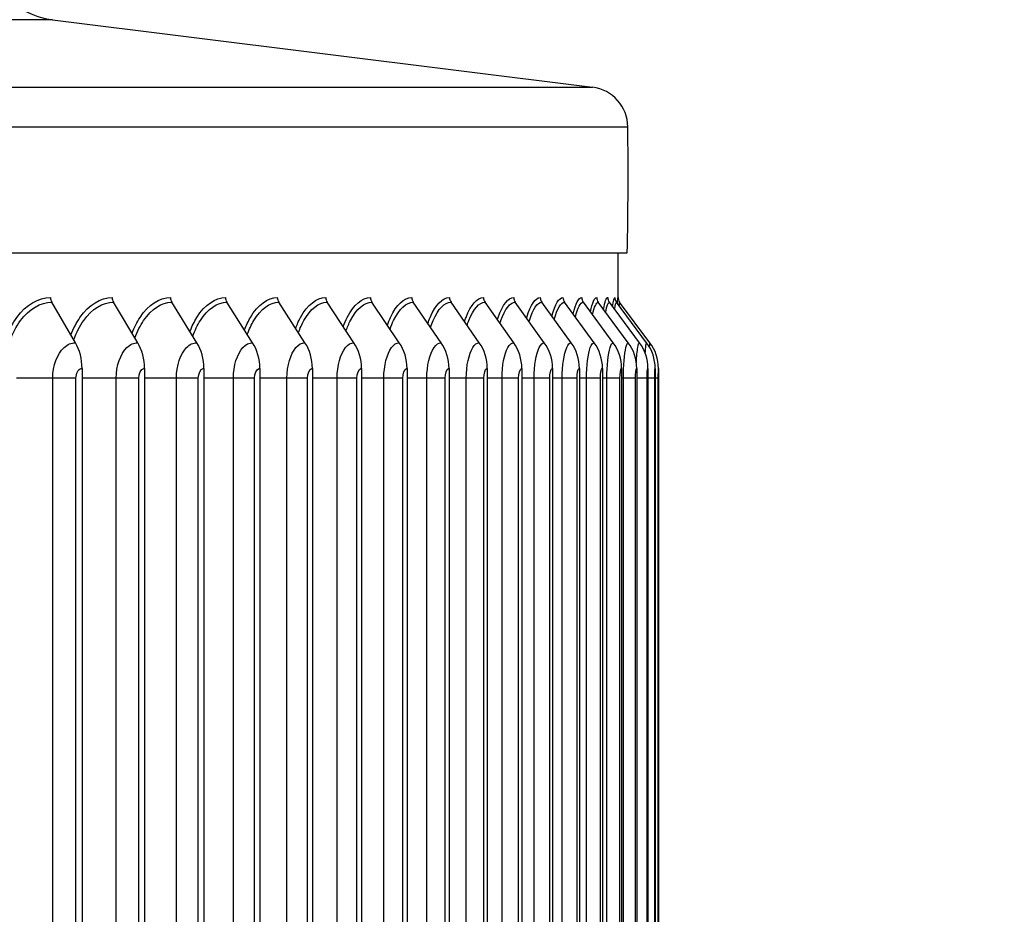
# Model space of a CAD drawing. Units: inches. Extents: x -13.3 to 67.7, y 1.3 to 50.9.
# Drawn here: x 47.1 to 50.2, y 42.9 to 45.7 of the extents above; entities that cross this region are included whole.
import ezdxf

# ---------------------------------------------------------------- set-up
doc = ezdxf.new("R2010")
doc.units = ezdxf.units.IN
doc.header["$LTSCALE"] = 4
doc.header["$MEASUREMENT"] = 0
for name, color, linetype in [('DIMENSIONS', 5, 'Continuous'), ('Visible (ANSI)', 7, 'Continuous'), ('Visible Narrow (ANSI)', 7, 'Continuous')]:
    doc.layers.add(name, color=color, linetype=linetype)
doc.styles.add('Arial', font='arial.ttf')
doc.dimstyles.new('Dimensions', dxfattribs={"dimtxt": 0.125, "dimasz": 0.125, "dimexe": 0.0625, "dimexo": 0.125, "dimgap": 0.09, "dimtad": 0, "dimtih": 1, "dimtoh": 1, "dimzin": 0, "dimdsep": 46, "dimlunit": 5, "dimtxsty": 'Arial', "dimcen": 0, "dimadec": 0, "dimazin": 0, "dimtfac": 1, "dimtofl": 0, "dimtmove": 0, "dimatfit": 3, "dimfxl": 1, "dimfrac": 2, "dimtolj": 1, "dimtzin": 0, "dimarcsym": 0})

# ---------------------------------------------------------------- blocks, each defined once
blk = doc.blocks.new('*D7')
at = {"layer": 'Defpoints', "color": 0, "transparency": 16777216}
for p in [(46.9516, 47.4451), (52.8289, 47.4451), (48.9553, 32.9699)]:
    blk.add_point(p, dxfattribs=at)
at = {"layer": 'DIMENSIONS', "color": 0, "lineweight": -2, "transparency": 16777216}
for p, q in [((47.3266, 47.4451), (53.0164, 47.4451)), ((52.8289, 47.0701), (52.8289, 41.2997)), ((52.8289, 33.3449), (52.8289, 39.1152)), ((49.3303, 32.9699), (53.0164, 32.9699))]:
    blk.add_line(p, q, dxfattribs=at)
at = {"layer": 'DIMENSIONS', "color": 0, "transparency": 16777216}
for points in [[(52.7664, 47.0701), (52.8914, 47.0701), (52.8289, 47.4451)], [(52.7664, 33.3449), (52.8914, 33.3449), (52.8289, 32.9699)]]:
    blk.add_solid(points, dxfattribs=at)
at = {"layer": 'DIMENSIONS', "color": 0, "transparency": 16777216, "insert": (52.8289, 40.2075), "char_height": 0.375, "attachment_point": 5, "style": 'Arial'}
blk.add_mtext('\\A1;Overall\\PHeight \\P14 1/2"', dxfattribs=at)

msp = doc.modelspace()

# ---------------------------------------------------------------- linework, layer by layer
at = {"layer": 'Visible (ANSI)'}
for p, q in [((47.23675, 45.69068), (48.90984, 45.48154)), ((32.89276, 44.96805), (49.01775, 44.96805)), ((48.98956, 44.82464), (48.98956, 44.96805)), ((47.3074, 44.68978), (47.23422, 44.81505)), ((47.50042, 44.68978), (47.42502, 44.81505)), ((47.68351, 44.68978), (47.606, 44.81505)), ((47.85638, 44.68978), (47.77688, 44.81505)), ((48.01878, 44.68978), (47.93741, 44.81505)), ((48.17046, 44.68978), (48.08734, 44.81505)), ((48.31118, 44.68978), (48.22644, 44.81505)), ((48.44074, 44.68978), (48.3545, 44.81505)), ((48.55893, 44.68978), (48.47134, 44.81505)), ((48.66558, 44.68978), (48.57676, 44.81505)), ((48.76053, 44.68978), (48.67061, 44.81505)), ((48.84363, 44.68978), (48.75276, 44.81505)), ((48.91476, 44.68978), (48.82306, 44.81505)), ((48.9738, 44.68978), (48.88143, 44.81505)), ((49.02067, 44.68978), (48.92776, 44.81505)), ((49.0553, 44.68978), (48.96199, 44.81505)), ((49.07763, 44.68978), (48.98406, 44.81505)), ((49.08764, 44.68978), (48.99395, 44.81505)), ((47.32812, 44.61003), (47.32812, 41.05003)), ((47.52177, 44.61003), (47.52177, 41.05003)), ((47.70545, 44.61003), (47.70545, 41.05003)), ((47.87889, 44.61003), (47.87889, 41.05003)), ((48.04182, 44.61003), (48.04182, 41.05003)), ((48.19399, 44.61003), (48.19399, 41.05003)), ((48.33517, 44.61003), (48.33517, 41.05003)), ((48.46515, 44.61003), (48.46515, 41.05003)), ((48.58373, 44.61003), (48.58373, 41.05003)), ((48.69073, 44.61003), (48.69073, 41.05003)), ((48.78599, 44.61003), (48.78599, 41.05003)), ((48.86936, 44.61003), (48.86936, 41.05003)), ((48.94072, 44.61003), (48.94072, 41.05003)), ((48.99995, 44.61003), (48.99995, 41.05003)), ((49.04698, 44.61003), (49.04698, 41.05003)), ((49.08172, 44.61003), (49.08172, 41.05003)), ((49.10413, 44.61003), (49.10413, 41.05003)), ((49.11416, 44.61003), (49.11416, 41.05003))]:
    msp.add_line(p, q, dxfattribs=at)
for centre, radius, start, end in [((47.26776, 45.93875), 0.25, 180, 262.87498), ((48.89433, 45.35751), 0.125, 0.59265, 82.87498), ((35.42805, 45.21821), 13.592, 358.94542, 0.592652)]:
    msp.add_arc(centre, radius, start, end, dxfattribs=at)
for centre, major_axis, ratio, start_param, end_param in [((47.24986, 44.83003), (0, 0.025), 0.7810357, 1.5707963, 2.2129712), ((47.44113, 44.83003), (0, 0.025), 0.804769, 1.5707963, 2.2129712), ((47.62256, 44.83003), (0, 0.025), 0.8272807, 1.5707963, 2.2129712), ((47.79387, 44.83003), (0, 0.025), 0.8485366, 1.5707963, 2.2129712), ((47.9548, 44.83003), (0, 0.025), 0.8685044, 1.5707963, 2.2129712), ((48.1051, 44.83003), (0, 0.025), 0.8871539, 1.5707963, 2.2129712), ((48.24455, 44.83003), (0, 0.025), 0.9044567, 1.5707963, 2.2129712), ((48.37293, 44.83003), (0, 0.025), 0.9203866, 1.5707963, 2.2129712), ((48.49005, 44.83003), (0, 0.025), 0.9349193, 1.5707963, 2.2129712), ((48.59574, 44.83003), (0, 0.025), 0.9480329, 1.5707963, 2.2129712), ((48.68983, 44.83003), (0, 0.025), 0.9597073, 1.5707963, 2.2129712), ((48.77217, 44.83003), (0, 0.025), 0.969925, 1.5707963, 2.2129712), ((48.84266, 44.83003), (0, 0.025), 0.9786703, 1.5707963, 2.2129712), ((48.90116, 44.83003), (0, 0.025), 0.9859301, 1.5707963, 2.2129712), ((48.94761, 44.83003), (0, 0.025), 0.9916932, 1.5707963, 2.2129712), ((48.98193, 44.83003), (0, 0.025), 0.995951, 1.5707963, 2.2129712), ((49.00406, 44.83003), (0, 0.025), 0.9986969, 1.5707963, 2.2129712), ((49.01397, 44.83003), (0, 0.025), 0.9999269, 1.5707963, 2.2129712), ((47.22411, 44.61003), (0, 0.13316), 0.7810357, 4.712389, 5.3545638), ((47.41461, 44.61003), (0, 0.13316), 0.804769, 4.712389, 5.3545638), ((47.59529, 44.61003), (0, 0.13316), 0.8272807, 4.712389, 5.3545638), ((47.7659, 44.61003), (0, 0.13316), 0.8485366, 4.712389, 5.3545638), ((47.92617, 44.61003), (0, 0.13316), 0.8685044, 4.712389, 5.3545638), ((48.07585, 44.61003), (0, 0.13316), 0.8871539, 4.712389, 5.3545638), ((48.21473, 44.61003), (0, 0.13316), 0.9044567, 4.712389, 5.3545638), ((48.34259, 44.61003), (0, 0.13316), 0.9203866, 4.712389, 5.3545638), ((48.45924, 44.61003), (0, 0.13316), 0.9349193, 4.712389, 5.3545638), ((48.56449, 44.61003), (0, 0.13316), 0.9480329, 4.712389, 5.3545638), ((48.65819, 44.61003), (0, 0.13316), 0.9597073, 4.712389, 5.3545638), ((48.7402, 44.61003), (0, 0.13316), 0.969925, 4.712389, 5.3545638), ((48.8104, 44.61003), (0, 0.13316), 0.9786703, 4.712389, 5.3545638), ((48.86867, 44.61003), (0, 0.13316), 0.9859301, 4.712389, 5.3545638), ((48.91492, 44.61003), (0, 0.13316), 0.9916932, 4.712389, 5.3545638), ((48.9491, 44.61003), (0, 0.13316), 0.995951, 4.712389, 5.3545638), ((48.97114, 44.61003), (0, 0.13316), 0.9986969, 4.712389, 5.3545638), ((48.98101, 44.61003), (0, 0.13316), 0.9999269, 4.712389, 5.3545638)]:
    msp.add_ellipse(centre, major_axis=major_axis, ratio=ratio, start_param=start_param, end_param=end_param, dxfattribs=at)
at = {"layer": 'Visible Narrow (ANSI)'}
for p, q in [((47.23675, 45.69068), (34.67377, 45.69068)), ((33.00068, 45.48154), (48.90984, 45.48154)), ((32.89119, 45.3588), (49.01933, 45.3588)), ((47.2373, 44.58003), (47.12479, 44.58003)), ((47.30901, 44.58003), (47.2373, 44.58003)), ((47.2373, 41.08003), (47.2373, 44.58003)), ((47.30901, 41.08003), (47.30901, 44.58003)), ((47.43375, 44.58003), (47.32812, 44.58003)), ((47.50361, 44.58003), (47.43375, 44.58003)), ((47.43375, 41.08003), (47.43375, 44.58003)), ((47.50361, 41.08003), (47.50361, 44.58003)), ((47.62036, 44.58003), (47.52177, 44.58003)), ((47.68826, 44.58003), (47.62036, 44.58003)), ((47.62036, 41.08003), (47.62036, 44.58003)), ((47.68826, 41.08003), (47.68826, 44.58003)), ((47.79685, 44.58003), (47.70545, 44.58003)), ((47.86269, 44.58003), (47.79685, 44.58003)), ((47.79685, 41.08003), (47.79685, 44.58003)), ((47.86269, 41.08003), (47.86269, 44.58003)), ((47.96295, 44.58003), (47.87889, 44.58003)), ((48.02664, 44.58003), (47.96295, 44.58003)), ((47.96295, 41.08003), (47.96295, 44.58003)), ((48.02664, 41.08003), (48.02664, 44.58003)), ((48.11842, 44.58003), (48.04182, 44.58003)), ((48.17986, 44.58003), (48.11842, 44.58003)), ((48.11842, 41.08003), (48.11842, 44.58003)), ((48.17986, 41.08003), (48.17986, 44.58003)), ((48.26302, 44.58003), (48.19399, 44.58003)), ((48.3221, 44.58003), (48.26302, 44.58003)), ((48.26302, 41.08003), (48.26302, 44.58003)), ((48.3221, 41.08003), (48.3221, 44.58003)), ((48.39652, 44.58003), (48.33517, 44.58003)), ((48.45317, 44.58003), (48.39652, 44.58003)), ((48.39652, 41.08003), (48.39652, 44.58003)), ((48.45317, 41.08003), (48.45317, 44.58003)), ((48.51873, 44.58003), (48.46515, 44.58003)), ((48.57285, 44.58003), (48.51873, 44.58003)), ((48.51873, 41.08003), (48.51873, 44.58003)), ((48.57285, 41.08003), (48.57285, 44.58003)), ((48.62945, 44.58003), (48.58373, 44.58003)), ((48.68097, 44.58003), (48.62945, 44.58003)), ((48.62945, 41.08003), (48.62945, 44.58003)), ((48.68097, 41.08003), (48.68097, 44.58003)), ((48.72853, 44.58003), (48.69073, 44.58003)), ((48.77736, 44.58003), (48.72853, 44.58003)), ((48.72853, 41.08003), (48.72853, 44.58003)), ((48.77736, 41.08003), (48.77736, 44.58003)), ((48.8158, 44.58003), (48.78599, 44.58003)), ((48.86188, 44.58003), (48.8158, 44.58003)), ((48.8158, 41.08003), (48.8158, 44.58003)), ((48.86188, 41.08003), (48.86188, 44.58003)), ((48.89115, 44.58003), (48.86936, 44.58003)), ((48.93439, 44.58003), (48.89115, 44.58003)), ((48.89115, 41.08003), (48.89115, 44.58003)), ((48.93439, 41.08003), (48.93439, 44.58003)), ((48.95445, 44.58003), (48.94072, 44.58003)), ((48.9948, 44.58003), (48.95445, 44.58003)), ((48.95445, 41.08003), (48.95445, 44.58003)), ((48.9948, 41.08003), (48.9948, 44.58003)), ((49.0056, 44.58003), (48.99995, 44.58003)), ((49.043, 44.58003), (49.0056, 44.58003)), ((49.0056, 41.08003), (49.0056, 44.58003)), ((49.043, 41.08003), (49.043, 44.58003)), ((49.07892, 44.58003), (49.04698, 44.58003)), ((49.07892, 41.08003), (49.07892, 44.58003)), ((49.10251, 44.58003), (49.0817, 44.58003)), ((49.10251, 41.08003), (49.10251, 44.58003)), ((49.11374, 44.58003), (49.10407, 44.58003)), ((49.11374, 41.08003), (49.11374, 44.58003))]:
    msp.add_line(p, q, dxfattribs=at)
for points, knots in [([(47.09421, 44.70859), (47.10274, 44.73075), (47.11341, 44.7509), (47.12586, 44.76793), (47.1548, 44.80752), (47.19278, 44.83003), (47.23033, 44.83003)], [2.1115339, 2.1115339, 2.1115339, 2.1115339, 2.4213055, 2.4213055, 2.4213055, 3.1415927, 3.1415927, 3.1415927, 3.1415927]), ([(47.29343, 44.71385), (47.30121, 44.73395), (47.31069, 44.75226), (47.3216, 44.76793), (47.34917, 44.80752), (47.38532, 44.83003), (47.42101, 44.83003)], [2.1362307, 2.1362307, 2.1362307, 2.1362307, 2.4213055, 2.4213055, 2.4213055, 3.1415927, 3.1415927, 3.1415927, 3.1415927]), ([(47.4829, 44.71902), (47.4899, 44.73709), (47.49822, 44.75361), (47.50768, 44.76793), (47.53383, 44.80752), (47.5681, 44.83003), (47.60188, 44.83003)], [2.16084767, 2.16084767, 2.16084767, 2.16084767, 2.42130555, 2.42130555, 2.42130555, 3.14159265, 3.14159265, 3.14159265, 3.14159265]), ([(47.66232, 44.72412), (47.66852, 44.74021), (47.67573, 44.75497), (47.68381, 44.76793), (47.70851, 44.80752), (47.74084, 44.83003), (47.77266, 44.83003)], [2.1855553, 2.1855553, 2.1855553, 2.1855553, 2.42130555, 2.42130555, 2.42130555, 3.14159265, 3.14159265, 3.14159265, 3.14159265]), ([(47.83142, 44.72919), (47.83681, 44.74331), (47.84294, 44.75634), (47.84973, 44.76793), (47.87294, 44.80752), (47.90328, 44.83003), (47.93308, 44.83003)], [2.21052661, 2.21052661, 2.21052661, 2.21052661, 2.42130555, 2.42130555, 2.42130555, 3.14159265, 3.14159265, 3.14159265, 3.14159265]), ([(47.98992, 44.73425), (47.9945, 44.74644), (47.99961, 44.75774), (48.00519, 44.76793), (48.02686, 44.80752), (48.05517, 44.83003), (48.08292, 44.83003)], [2.23594369, 2.23594369, 2.23594369, 2.23594369, 2.42130555, 2.42130555, 2.42130555, 3.14159265, 3.14159265, 3.14159265, 3.14159265]), ([(48.13759, 44.73934), (48.14136, 44.74959), (48.14549, 44.75917), (48.14994, 44.76793), (48.17005, 44.80752), (48.19629, 44.83003), (48.22193, 44.83003)], [2.26200529, 2.26200529, 2.26200529, 2.26200529, 2.42130555, 2.42130555, 2.42130555, 3.14159265, 3.14159265, 3.14159265, 3.14159265]), ([(48.27419, 44.74448), (48.27717, 44.75281), (48.28037, 44.76065), (48.28377, 44.76793), (48.30229, 44.80752), (48.32641, 44.83003), (48.34992, 44.83003)], [2.28893597, 2.28893597, 2.28893597, 2.28893597, 2.42130555, 2.42130555, 2.42130555, 3.14159265, 3.14159265, 3.14159265, 3.14159265]), ([(48.39949, 44.74971), (48.4017, 44.75611), (48.40403, 44.7622), (48.40648, 44.76793), (48.42338, 44.80752), (48.44534, 44.83003), (48.46668, 44.83003)], [2.31699831, 2.31699831, 2.31699831, 2.31699831, 2.42130555, 2.42130555, 2.42130555, 3.14159265, 3.14159265, 3.14159265, 3.14159265]), ([(48.51328, 44.75507), (48.51476, 44.75953), (48.51629, 44.76382), (48.51787, 44.76793), (48.53313, 44.80752), (48.55291, 44.83003), (48.57204, 44.83003)], [2.34650974, 2.34650974, 2.34650974, 2.34650974, 2.42130555, 2.42130555, 2.42130555, 3.14159265, 3.14159265, 3.14159265, 3.14159265]), ([(48.61538, 44.76059), (48.61617, 44.76309), (48.61697, 44.76554), (48.61779, 44.76793), (48.63138, 44.80752), (48.64894, 44.83003), (48.66583, 44.83003)], [2.37786742, 2.37786742, 2.37786742, 2.37786742, 2.42130555, 2.42130555, 2.42130555, 3.14159265, 3.14159265, 3.14159265, 3.14159265]), ([(48.7056, 44.76632), (48.70575, 44.76686), (48.70591, 44.7674), (48.70608, 44.76793), (48.71797, 44.80752), (48.73329, 44.83003), (48.74793, 44.83003)], [2.41158676, 2.41158676, 2.41158676, 2.41158676, 2.42130555, 2.42130555, 2.42130555, 3.14159265, 3.14159265, 3.14159265, 3.14159265]), ([(47.10326, 44.6926), (47.11205, 44.71761), (47.12364, 44.7402), (47.13752, 44.75871), (47.1645, 44.79469), (47.19955, 44.81505), (47.23422, 44.81505)], [2.0709616, 2.0709616, 2.0709616, 2.0709616, 2.434495, 2.434495, 2.434495, 3.1415927, 3.1415927, 3.1415927, 3.1415927]), ([(47.30241, 44.69849), (47.31051, 44.72116), (47.32084, 44.74167), (47.33301, 44.75871), (47.35871, 44.79469), (47.39206, 44.81505), (47.42502, 44.81505)], [2.099738, 2.099738, 2.099738, 2.099738, 2.434495, 2.434495, 2.434495, 3.1415927, 3.1415927, 3.1415927, 3.1415927]), ([(47.4918, 44.70424), (47.49916, 44.72463), (47.50827, 44.74312), (47.51882, 44.75871), (47.5432, 44.79469), (47.57481, 44.81505), (47.606, 44.81505)], [2.1282711, 2.1282711, 2.1282711, 2.1282711, 2.434495, 2.434495, 2.434495, 3.1415927, 3.1415927, 3.1415927, 3.1415927]), ([(47.67114, 44.70989), (47.67772, 44.72805), (47.68563, 44.74457), (47.69467, 44.75871), (47.71769, 44.79469), (47.7475, 44.81505), (47.77688, 44.81505)], [2.15678292, 2.15678292, 2.15678292, 2.15678292, 2.43449504, 2.43449504, 2.43449504, 3.14159265, 3.14159265, 3.14159265, 3.14159265]), ([(47.84013, 44.71547), (47.84591, 44.73144), (47.85268, 44.74603), (47.86029, 44.75871), (47.88191, 44.79469), (47.90989, 44.81505), (47.93741, 44.81505)], [2.18549321, 2.18549321, 2.18549321, 2.18549321, 2.43449504, 2.43449504, 2.43449504, 3.14159265, 3.14159265, 3.14159265, 3.14159265]), ([(47.99853, 44.72102), (48.00348, 44.73483), (48.00915, 44.74752), (48.01542, 44.75871), (48.03561, 44.79469), (48.06171, 44.81505), (48.08734, 44.81505)], [2.21462864, 2.21462864, 2.21462864, 2.21462864, 2.43449504, 2.43449504, 2.43449504, 3.14159265, 3.14159265, 3.14159265, 3.14159265]), ([(48.14607, 44.72657), (48.1502, 44.73824), (48.15481, 44.74903), (48.15984, 44.75871), (48.17857, 44.79469), (48.20275, 44.81505), (48.22644, 44.81505)], [2.24443325, 2.24443325, 2.24443325, 2.24443325, 2.43449504, 2.43449504, 2.43449504, 3.14159265, 3.14159265, 3.14159265, 3.14159265]), ([(48.28252, 44.73216), (48.28583, 44.7417), (48.28944, 44.7506), (48.29333, 44.75871), (48.31057, 44.79469), (48.33279, 44.81505), (48.3545, 44.81505)], [2.27518058, 2.27518058, 2.27518058, 2.27518058, 2.43449504, 2.43449504, 2.43449504, 3.14159265, 3.14159265, 3.14159265, 3.14159265]), ([(48.40766, 44.73783), (48.41016, 44.74525), (48.41284, 44.75223), (48.41567, 44.75871), (48.4314, 44.79469), (48.45163, 44.81505), (48.47134, 44.81505)], [2.30718956, 2.30718956, 2.30718956, 2.30718956, 2.43449504, 2.43449504, 2.43449504, 3.14159265, 3.14159265, 3.14159265, 3.14159265]), ([(48.52129, 44.74362), (48.52301, 44.7489), (48.52481, 44.75394), (48.52669, 44.75871), (48.54088, 44.79469), (48.55909, 44.81505), (48.57676, 44.81505)], [2.3408467, 2.3408467, 2.3408467, 2.3408467, 2.43449504, 2.43449504, 2.43449504, 3.14159265, 3.14159265, 3.14159265, 3.14159265]), ([(48.62319, 44.74957), (48.62417, 44.75271), (48.62518, 44.75576), (48.62621, 44.75871), (48.63885, 44.79469), (48.65501, 44.81505), (48.67061, 44.81505)], [2.3766391, 2.3766391, 2.3766391, 2.3766391, 2.43449504, 2.43449504, 2.43449504, 3.14159265, 3.14159265, 3.14159265, 3.14159265]), ([(48.7132, 44.75573), (48.71349, 44.75673), (48.71379, 44.75772), (48.7141, 44.75871), (48.72515, 44.79469), (48.73924, 44.81505), (48.75276, 44.81505)], [2.41520685, 2.41520685, 2.41520685, 2.41520685, 2.43449504, 2.43449504, 2.43449504, 3.14159265, 3.14159265, 3.14159265, 3.14159265]), ([(47.2373, 44.58003), (47.2373, 44.6182), (47.2512, 44.65566), (47.27227, 44.67487), (47.28292, 44.68458), (47.29518, 44.68978), (47.3074, 44.68978)], [1.5707963, 1.5707963, 1.5707963, 1.5707963, 2.6142334, 2.6142334, 2.6142334, 3.1415927, 3.1415927, 3.1415927, 3.1415927]), ([(47.43375, 44.58003), (47.43375, 44.6182), (47.44698, 44.65566), (47.46702, 44.67487), (47.47715, 44.68458), (47.48881, 44.68978), (47.50042, 44.68978)], [1.5707963, 1.5707963, 1.5707963, 1.5707963, 2.6142334, 2.6142334, 2.6142334, 3.1415927, 3.1415927, 3.1415927, 3.1415927]), ([(47.62036, 44.58003), (47.62036, 44.6182), (47.6329, 44.65566), (47.65188, 44.67487), (47.66148, 44.68458), (47.67252, 44.68978), (47.68351, 44.68978)], [1.5707963, 1.5707963, 1.5707963, 1.5707963, 2.6142334, 2.6142334, 2.6142334, 3.1415927, 3.1415927, 3.1415927, 3.1415927]), ([(47.79685, 44.58003), (47.79685, 44.6182), (47.80869, 44.65566), (47.82658, 44.67487), (47.83563, 44.68458), (47.84603, 44.68978), (47.85638, 44.68978)], [1.5707963, 1.5707963, 1.5707963, 1.5707963, 2.6142334, 2.6142334, 2.6142334, 3.1415927, 3.1415927, 3.1415927, 3.1415927]), ([(47.96295, 44.58003), (47.96295, 44.6182), (47.97407, 44.65566), (47.99085, 44.67487), (47.99933, 44.68458), (48.00908, 44.68978), (48.01878, 44.68978)], [1.5707963, 1.5707963, 1.5707963, 1.5707963, 2.6142334, 2.6142334, 2.6142334, 3.1415927, 3.1415927, 3.1415927, 3.1415927]), ([(48.11842, 44.58003), (48.11842, 44.6182), (48.1288, 44.65566), (48.14444, 44.67487), (48.15234, 44.68458), (48.16143, 44.68978), (48.17046, 44.68978)], [1.5707963, 1.5707963, 1.5707963, 1.5707963, 2.6142334, 2.6142334, 2.6142334, 3.1415927, 3.1415927, 3.1415927, 3.1415927]), ([(48.26302, 44.58003), (48.26302, 44.6182), (48.27264, 44.65566), (48.28711, 44.67487), (48.29443, 44.68458), (48.30283, 44.68978), (48.31118, 44.68978)], [1.5707963, 1.5707963, 1.5707963, 1.5707963, 2.6142334, 2.6142334, 2.6142334, 3.1415927, 3.1415927, 3.1415927, 3.1415927]), ([(48.39652, 44.58003), (48.39652, 44.6182), (48.40537, 44.65566), (48.41866, 44.67487), (48.42538, 44.68458), (48.43309, 44.68978), (48.44074, 44.68978)], [1.5707963, 1.5707963, 1.5707963, 1.5707963, 2.6142334, 2.6142334, 2.6142334, 3.1415927, 3.1415927, 3.1415927, 3.1415927]), ([(48.51873, 44.58003), (48.51873, 44.6182), (48.52679, 44.65566), (48.53888, 44.67487), (48.54498, 44.68458), (48.55199, 44.68978), (48.55893, 44.68978)], [1.5707963, 1.5707963, 1.5707963, 1.5707963, 2.6142334, 2.6142334, 2.6142334, 3.1415927, 3.1415927, 3.1415927, 3.1415927]), ([(48.62945, 44.58003), (48.62945, 44.6182), (48.63672, 44.65566), (48.64758, 44.67487), (48.65307, 44.68458), (48.65936, 44.68978), (48.66558, 44.68978)], [1.5707963, 1.5707963, 1.5707963, 1.5707963, 2.6142334, 2.6142334, 2.6142334, 3.1415927, 3.1415927, 3.1415927, 3.1415927]), ([(48.72853, 44.58003), (48.72853, 44.6182), (48.73499, 44.65566), (48.74461, 44.67487), (48.74947, 44.68458), (48.75503, 44.68978), (48.76053, 44.68978)], [1.5707963, 1.5707963, 1.5707963, 1.5707963, 2.6142334, 2.6142334, 2.6142334, 3.1415927, 3.1415927, 3.1415927, 3.1415927]), ([(48.8158, 44.58003), (48.8158, 44.6182), (48.82145, 44.65566), (48.82981, 44.67487), (48.83404, 44.68458), (48.83887, 44.68978), (48.84363, 44.68978)], [1.5707963, 1.5707963, 1.5707963, 1.5707963, 2.6142334, 2.6142334, 2.6142334, 3.1415927, 3.1415927, 3.1415927, 3.1415927]), ([(48.89115, 44.58003), (48.89115, 44.6182), (48.89596, 44.65566), (48.90306, 44.67487), (48.90665, 44.68458), (48.91074, 44.68978), (48.91476, 44.68978)], [1.5707963, 1.5707963, 1.5707963, 1.5707963, 2.6142334, 2.6142334, 2.6142334, 3.1415927, 3.1415927, 3.1415927, 3.1415927]), ([(48.95445, 44.58003), (48.95445, 44.6182), (48.95843, 44.65566), (48.96425, 44.67487), (48.96719, 44.68458), (48.97053, 44.68978), (48.9738, 44.68978)], [1.5707963, 1.5707963, 1.5707963, 1.5707963, 2.6142334, 2.6142334, 2.6142334, 3.1415927, 3.1415927, 3.1415927, 3.1415927]), ([(49.0056, 44.58003), (49.0056, 44.6182), (49.00875, 44.65566), (49.01328, 44.67487), (49.01557, 44.68458), (49.01816, 44.68978), (49.02067, 44.68978)], [1.5707963, 1.5707963, 1.5707963, 1.5707963, 2.6142334, 2.6142334, 2.6142334, 3.1415927, 3.1415927, 3.1415927, 3.1415927]), ([(49.04575, 44.62828), (49.04673, 44.6475), (49.04825, 44.66407), (49.05007, 44.67487), (49.05171, 44.68458), (49.05354, 44.68978), (49.0553, 44.68978)], [2.0276015, 2.0276015, 2.0276015, 2.0276015, 2.6142334, 2.6142334, 2.6142334, 3.1415927, 3.1415927, 3.1415927, 3.1415927]), ([(49.07321, 44.65689), (49.07363, 44.66388), (49.07409, 44.66997), (49.07458, 44.67487), (49.07556, 44.68458), (49.07664, 44.68978), (49.07763, 44.68978)], [2.34793254, 2.34793254, 2.34793254, 2.34793254, 2.6142334, 2.6142334, 2.6142334, 3.14159265, 3.14159265, 3.14159265, 3.14159265]), ([(47.30901, 44.58003), (47.30901, 44.59445), (47.31659, 44.60794), (47.32568, 44.60978), (47.32649, 44.60994), (47.3273, 44.61003), (47.32812, 44.61003)], [1.5707963, 1.5707963, 1.5707963, 1.5707963, 3.0133487, 3.0133487, 3.0133487, 3.1415927, 3.1415927, 3.1415927, 3.1415927]), ([(47.50361, 44.58003), (47.50361, 44.59445), (47.51081, 44.60794), (47.51945, 44.60978), (47.52022, 44.60994), (47.521, 44.61003), (47.52177, 44.61003)], [1.5707963, 1.5707963, 1.5707963, 1.5707963, 3.0133487, 3.0133487, 3.0133487, 3.1415927, 3.1415927, 3.1415927, 3.1415927]), ([(47.68826, 44.58003), (47.68826, 44.59445), (47.69508, 44.60794), (47.70326, 44.60978), (47.70399, 44.60994), (47.70472, 44.61003), (47.70545, 44.61003)], [1.5707963, 1.5707963, 1.5707963, 1.5707963, 3.0133487, 3.0133487, 3.0133487, 3.1415927, 3.1415927, 3.1415927, 3.1415927]), ([(47.86269, 44.58003), (47.86269, 44.59445), (47.86912, 44.60794), (47.87683, 44.60978), (47.87751, 44.60994), (47.8782, 44.61003), (47.87889, 44.61003)], [1.5707963, 1.5707963, 1.5707963, 1.5707963, 3.0133487, 3.0133487, 3.0133487, 3.1415927, 3.1415927, 3.1415927, 3.1415927]), ([(48.02664, 44.58003), (48.02664, 44.59445), (48.03266, 44.60794), (48.03988, 44.60978), (48.04053, 44.60994), (48.04117, 44.61003), (48.04182, 44.61003)], [1.5707963, 1.5707963, 1.5707963, 1.5707963, 3.0133487, 3.0133487, 3.0133487, 3.1415927, 3.1415927, 3.1415927, 3.1415927]), ([(48.17986, 44.58003), (48.17986, 44.59445), (48.18547, 44.60794), (48.19219, 44.60978), (48.19279, 44.60994), (48.19339, 44.61003), (48.19399, 44.61003)], [1.5707963, 1.5707963, 1.5707963, 1.5707963, 3.0133487, 3.0133487, 3.0133487, 3.1415927, 3.1415927, 3.1415927, 3.1415927]), ([(48.3221, 44.58003), (48.3221, 44.59445), (48.32729, 44.60794), (48.33351, 44.60978), (48.33406, 44.60994), (48.33462, 44.61003), (48.33517, 44.61003)], [1.5707963, 1.5707963, 1.5707963, 1.5707963, 3.0133487, 3.0133487, 3.0133487, 3.1415927, 3.1415927, 3.1415927, 3.1415927]), ([(48.45317, 44.58003), (48.45317, 44.59445), (48.45793, 44.60794), (48.46363, 44.60978), (48.46413, 44.60994), (48.46464, 44.61003), (48.46515, 44.61003)], [1.5707963, 1.5707963, 1.5707963, 1.5707963, 3.0133487, 3.0133487, 3.0133487, 3.1415927, 3.1415927, 3.1415927, 3.1415927]), ([(48.57285, 44.58003), (48.57285, 44.59445), (48.57717, 44.60794), (48.58235, 44.60978), (48.58281, 44.60994), (48.58327, 44.61003), (48.58373, 44.61003)], [1.5707963, 1.5707963, 1.5707963, 1.5707963, 3.0133487, 3.0133487, 3.0133487, 3.1415927, 3.1415927, 3.1415927, 3.1415927]), ([(48.68097, 44.58003), (48.68097, 44.59445), (48.68485, 44.60794), (48.68949, 44.60978), (48.6899, 44.60994), (48.69032, 44.61003), (48.69073, 44.61003)], [1.5707963, 1.5707963, 1.5707963, 1.5707963, 3.0133487, 3.0133487, 3.0133487, 3.1415927, 3.1415927, 3.1415927, 3.1415927]), ([(48.77736, 44.58003), (48.77736, 44.59445), (48.7808, 44.60794), (48.78489, 44.60978), (48.78526, 44.60994), (48.78562, 44.61003), (48.78599, 44.61003)], [1.5707963, 1.5707963, 1.5707963, 1.5707963, 3.0133487, 3.0133487, 3.0133487, 3.1415927, 3.1415927, 3.1415927, 3.1415927]), ([(48.86188, 44.58003), (48.86188, 44.59445), (48.86486, 44.60794), (48.86841, 44.60978), (48.86873, 44.60994), (48.86904, 44.61003), (48.86936, 44.61003)], [1.5707963, 1.5707963, 1.5707963, 1.5707963, 3.0133487, 3.0133487, 3.0133487, 3.1415927, 3.1415927, 3.1415927, 3.1415927]), ([(48.93439, 44.58003), (48.93439, 44.59445), (48.93692, 44.60794), (48.93992, 44.60978), (48.94018, 44.60994), (48.94045, 44.61003), (48.94072, 44.61003)], [1.5707963, 1.5707963, 1.5707963, 1.5707963, 3.0133487, 3.0133487, 3.0133487, 3.1415927, 3.1415927, 3.1415927, 3.1415927]), ([(48.9948, 44.58003), (48.9948, 44.59445), (48.99686, 44.60794), (48.9993, 44.60978), (48.99952, 44.60994), (48.99974, 44.61003), (48.99995, 44.61003)], [1.5707963, 1.5707963, 1.5707963, 1.5707963, 3.0133487, 3.0133487, 3.0133487, 3.1415927, 3.1415927, 3.1415927, 3.1415927]), ([(49.043, 44.58003), (49.043, 44.59445), (49.0446, 44.60794), (49.04648, 44.60978), (49.04664, 44.60994), (49.04681, 44.61003), (49.04698, 44.61003)], [1.5707963, 1.5707963, 1.5707963, 1.5707963, 3.0133487, 3.0133487, 3.0133487, 3.1415927, 3.1415927, 3.1415927, 3.1415927]), ([(49.07892, 44.58003), (49.07892, 44.59445), (49.08005, 44.60794), (49.08137, 44.60978), (49.08149, 44.60994), (49.0816, 44.61003), (49.08172, 44.61003)], [1.5707963, 1.5707963, 1.5707963, 1.5707963, 3.0133487, 3.0133487, 3.0133487, 3.1415927, 3.1415927, 3.1415927, 3.1415927]), ([(49.10251, 44.58003), (49.10251, 44.59445), (49.10318, 44.60794), (49.10393, 44.60978), (49.10399, 44.60994), (49.10406, 44.61003), (49.10413, 44.61003)], [1.5707963, 1.5707963, 1.5707963, 1.5707963, 3.0133487, 3.0133487, 3.0133487, 3.1415927, 3.1415927, 3.1415927, 3.1415927]), ([(49.11374, 44.58003), (49.11374, 44.59445), (49.11393, 44.60794), (49.11411, 44.60978), (49.11413, 44.60994), (49.11415, 44.61003), (49.11416, 44.61003)], [1.5707963, 1.5707963, 1.5707963, 1.5707963, 3.0133487, 3.0133487, 3.0133487, 3.1415927, 3.1415927, 3.1415927, 3.1415927])]:
    msp.add_open_spline(points, degree=3, knots=knots, dxfattribs=at)
for points in [[(48.78375, 44.77232), (48.79377, 44.80918), (48.8063, 44.83003), (48.81819, 44.83003)], [(48.84968, 44.77866), (48.85772, 44.81156), (48.86741, 44.83003), (48.87652, 44.83003)], [(48.90321, 44.78546), (48.90929, 44.8141), (48.91631, 44.83003), (48.92282, 44.83003)], [(48.94416, 44.79286), (48.94831, 44.81683), (48.95289, 44.83003), (48.95703, 44.83003)], [(48.97228, 44.8011), (48.97462, 44.81983), (48.97702, 44.83003), (48.97909, 44.83003)], [(48.98722, 44.81065), (48.98794, 44.82327), (48.98857, 44.83003), (48.98897, 44.83003)], [(48.79113, 44.76216), (48.80043, 44.79599), (48.81203, 44.81505), (48.82306, 44.81505)], [(48.8568, 44.76894), (48.86421, 44.79853), (48.87306, 44.81505), (48.88143, 44.81505)], [(48.91004, 44.7762), (48.91556, 44.80122), (48.92187, 44.81505), (48.92776, 44.81505)], [(48.95065, 44.7841), (48.95433, 44.80411), (48.95833, 44.81505), (48.96199, 44.81505)], [(48.97836, 44.79293), (48.98032, 44.80731), (48.98232, 44.81505), (48.98406, 44.81505)], [(48.99272, 44.8033), (48.99322, 44.811), (48.99365, 44.81505), (48.99395, 44.81505)], [(49.0868, 44.67575), (49.08711, 44.6849), (49.08741, 44.68978), (49.08764, 44.68978)]]:
    msp.add_open_spline(points, degree=3, dxfattribs=at)

# ---------------------------------------------------------------- dimensions: what is measured, and where the dimension line sits
at = {"layer": 'DIMENSIONS'}
dim = msp.add_linear_dim(base=(52.82891, 47.44505), p1=(48.95526, 32.96986), p2=(46.95164, 47.44505), angle=90, text='Overall\\PHeight \\P<>', dimstyle='Dimensions', override={"dimpost": '"'}, dxfattribs=at)
dim.commit()
dim.dimension.update_dxf_attribs({"geometry": '*D7', "text_midpoint": (52.82891, 40.20746)})

doc.saveas('drawing.dxf')
